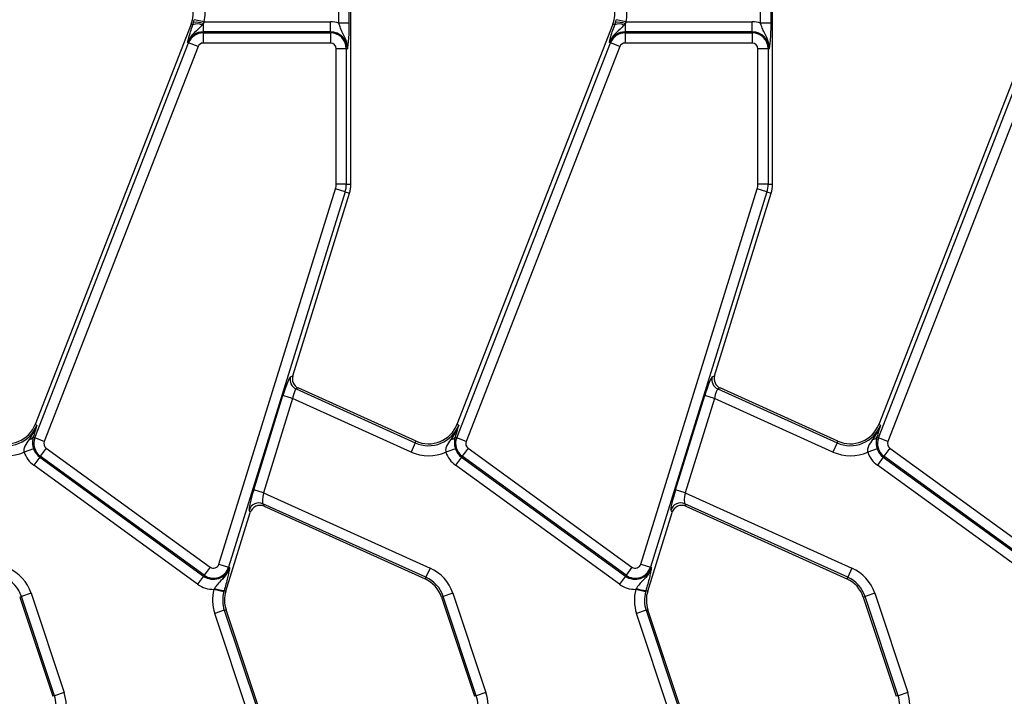
# Model space of a CAD drawing. Units: millimetres. Extents: x 8 to 418, y -29 to 291.
# Drawn here: x 198 to 217, y 157 to 171 of the extents above; entities that cross this region are included whole.
import ezdxf

# ---------------------------------------------------------------- set-up
doc = ezdxf.new("R2010")
doc.units = ezdxf.units.MM

msp = doc.modelspace()

# ---------------------------------------------------------------- linework, layer by layer
at = {"color": 7, "linetype": 'Continuous', "lineweight": 25}
for p, q in [((203.7975, 170.751763), (203.7975, 172.816267)), ((203.996739, 172.784322), (203.996739, 170.751763)), ((204.033259, 167.577092), (204.033259, 172.747801)), ((212.0975, 170.751763), (212.0975, 172.816267)), ((212.296739, 172.784322), (212.296739, 170.751763)), ((212.333259, 167.577092), (212.333259, 172.747801)), ((200.888955, 170.730433), (197.822342, 162.848704)), ((200.924849, 170.716467), (200.888955, 170.730433)), ((200.924849, 170.716467), (200.939435, 170.762975)), ((200.939435, 170.762975), (200.952973, 170.818383)), ((201.148038, 170.777813), (200.952973, 170.818383)), ((201.130087, 170.741464), (201.107255, 170.710697)), ((201.148038, 170.777813), (201.130087, 170.741464)), ((201.130087, 170.741464), (201.130087, 170.578574)), ((201.148038, 170.777813), (203.633259, 170.777813)), ((203.633259, 170.578574), (203.633259, 170.777813)), ((203.996739, 170.751763), (203.7975, 170.751763)), ((209.188955, 170.730433), (206.122342, 162.848704)), ((209.224849, 170.716467), (209.188955, 170.730433)), ((209.224849, 170.716467), (209.239435, 170.762975)), ((209.239435, 170.762975), (209.252973, 170.818383)), ((209.448038, 170.777813), (209.252973, 170.818383)), ((209.430087, 170.741464), (209.407255, 170.710697)), ((209.448038, 170.777813), (209.430087, 170.741464)), ((209.430087, 170.741464), (209.430087, 170.578574)), ((209.448038, 170.777813), (211.933259, 170.777813)), ((211.933259, 170.578574), (211.933259, 170.777813)), ((212.296739, 170.751763), (212.0975, 170.751763)), ((217.488955, 170.730433), (214.422342, 162.848704)), ((201.130087, 170.558026), (201.130087, 170.578574)), ((203.633259, 170.578574), (201.130087, 170.578574)), ((201.130087, 170.558026), (203.633259, 170.558026)), ((201.130087, 170.558026), (201.130087, 170.358788)), ((203.633259, 170.558026), (203.633259, 170.578574)), ((203.633259, 170.558026), (203.633259, 170.358788)), ((209.430087, 170.558026), (209.430087, 170.578574)), ((211.933259, 170.578574), (209.430087, 170.578574)), ((209.430087, 170.558026), (211.933259, 170.558026)), ((209.430087, 170.558026), (209.430087, 170.358788)), ((211.933259, 170.558026), (211.933259, 170.578574)), ((211.933259, 170.558026), (211.933259, 170.358788)), ((197.815883, 162.586614), (200.840265, 170.359804)), ((200.840265, 170.359804), (200.821116, 170.367254)), ((201.025945, 170.28756), (200.840265, 170.359804)), ((203.633259, 170.358788), (201.130087, 170.358788)), ((206.115883, 162.586614), (209.140265, 170.359804)), ((209.140265, 170.359804), (209.121116, 170.367254)), ((209.325945, 170.28756), (209.140265, 170.359804)), ((211.933259, 170.358788), (209.430087, 170.358788)), ((214.415883, 162.586614), (217.440265, 170.359804)), ((201.025945, 170.28756), (198.001562, 162.51437)), ((203.745007, 167.577092), (203.745007, 170.24704)), ((203.944245, 170.24704), (203.745007, 170.24704)), ((203.944245, 170.24704), (203.944245, 167.577092)), ((203.944245, 170.24704), (203.964793, 170.24704)), ((209.325945, 170.28756), (206.301562, 162.51437)), ((212.045007, 167.577092), (212.045007, 170.24704)), ((212.244245, 170.24704), (212.045007, 170.24704)), ((212.244245, 170.24704), (212.244245, 167.577092)), ((212.244245, 170.24704), (212.264793, 170.24704)), ((217.625945, 170.28756), (214.601562, 162.51437)), ((201.437643, 160.097462), (203.730989, 167.484662)), ((203.92127, 167.42559), (201.627924, 160.03839)), ((202.890924, 163.806472), (204.006281, 167.399198)), ((203.92127, 167.42559), (203.730989, 167.484662)), ((203.944245, 167.577092), (203.745007, 167.577092)), ((203.92127, 167.42559), (204.006281, 167.399198)), ((203.944245, 167.577092), (204.033259, 167.577092)), ((209.737643, 160.097462), (212.030989, 167.484662)), ((212.22127, 167.42559), (209.927924, 160.03839)), ((211.190924, 163.806472), (212.306281, 167.399198)), ((212.22127, 167.42559), (212.030989, 167.484662)), ((212.244245, 167.577092), (212.045007, 167.577092)), ((212.22127, 167.42559), (212.306281, 167.399198)), ((212.244245, 167.577092), (212.333259, 167.577092)), ((202.846475, 163.786473), (202.890924, 163.806472)), ((211.146475, 163.786473), (211.190924, 163.806472)), ((202.999201, 163.565819), (202.954753, 163.54582)), ((202.954753, 163.54582), (205.301196, 162.486156)), ((205.316227, 162.51944), (202.999201, 163.565819)), ((211.299201, 163.565819), (211.254753, 163.54582)), ((211.254753, 163.54582), (213.601196, 162.486156)), ((213.616227, 162.51944), (211.299201, 163.565819)), ((202.121953, 161.560427), (202.698092, 163.416256)), ((202.888373, 163.357183), (202.312233, 161.501354)), ((202.888373, 163.357183), (202.698092, 163.416256)), ((205.219193, 162.304575), (202.888373, 163.357183)), ((210.421953, 161.560427), (210.998092, 163.416256)), ((211.188373, 163.357183), (210.612233, 161.501354)), ((211.188373, 163.357183), (210.998092, 163.416256)), ((213.519193, 162.304575), (211.188373, 163.357183)), ((197.856378, 162.835462), (197.822342, 162.848704)), ((206.156378, 162.835462), (206.122342, 162.848704)), ((214.456378, 162.835462), (214.422342, 162.848704)), ((197.794707, 162.632907), (197.783924, 162.599049)), ((197.815883, 162.586614), (197.783924, 162.599049)), ((198.001562, 162.51437), (197.815883, 162.586614)), ((206.094707, 162.632907), (206.083924, 162.599049)), ((206.115883, 162.586614), (206.083924, 162.599049)), ((206.301562, 162.51437), (206.115883, 162.586614)), ((214.394707, 162.632907), (214.383924, 162.599049)), ((214.415883, 162.586614), (214.383924, 162.599049)), ((214.601562, 162.51437), (214.415883, 162.586614)), ((197.791854, 162.36702), (197.603243, 162.302819)), ((198.040021, 162.383445), (197.922912, 162.222257)), ((198.040021, 162.383445), (201.265237, 160.040189)), ((205.301196, 162.486156), (205.219193, 162.304575)), ((205.301196, 162.486156), (205.316227, 162.51944)), ((206.091854, 162.36702), (205.903243, 162.302819)), ((206.340021, 162.383445), (206.222912, 162.222257)), ((206.340021, 162.383445), (209.565237, 160.040189)), ((213.601196, 162.486156), (213.519193, 162.304575)), ((213.601196, 162.486156), (213.616227, 162.51944)), ((214.391854, 162.36702), (214.203243, 162.302819)), ((214.640021, 162.383445), (214.522912, 162.222257)), ((214.640021, 162.383445), (217.865237, 160.040189)), ((197.910834, 162.205634), (197.793724, 162.044446)), ((197.922912, 162.222257), (197.910834, 162.205634)), ((197.910834, 162.205634), (201.13605, 159.862377)), ((201.148127, 159.879001), (197.922912, 162.222257)), ((206.210834, 162.205634), (206.093724, 162.044446)), ((206.222912, 162.222257), (206.210834, 162.205634)), ((206.210834, 162.205634), (209.43605, 159.862377)), ((209.448127, 159.879001), (206.222912, 162.222257)), ((214.510834, 162.205634), (214.393724, 162.044446)), ((214.522912, 162.222257), (214.510834, 162.205634)), ((214.510834, 162.205634), (217.73605, 159.862377)), ((217.748127, 159.879001), (214.522912, 162.222257)), ((201.01894, 159.70119), (197.793724, 162.044446)), ((209.31894, 159.70119), (206.093724, 162.044446)), ((217.61894, 159.70119), (214.393724, 162.044446)), ((202.312233, 161.501354), (202.121953, 161.560427)), ((202.312233, 161.501354), (205.591946, 160.020222)), ((210.612233, 161.501354), (210.421953, 161.560427)), ((210.612233, 161.501354), (213.891946, 160.020222)), ((205.509943, 159.838641), (202.304526, 161.286221)), ((202.304526, 161.286221), (202.327153, 161.235931)), ((202.327153, 161.235931), (205.494912, 159.805357)), ((213.809943, 159.838641), (210.604526, 161.286221)), ((210.604526, 161.286221), (210.627153, 161.235931)), ((210.627153, 161.235931), (213.794912, 159.805357)), ((201.57488, 159.567302), (202.05487, 161.113422)), ((202.05487, 161.113422), (202.032243, 161.163712)), ((209.87488, 159.567302), (210.35487, 161.113422)), ((210.35487, 161.113422), (210.332243, 161.163712)), ((201.265237, 160.040189), (201.148127, 159.879001)), ((201.437643, 160.097462), (201.627924, 160.03839)), ((201.627924, 160.03839), (201.647547, 160.032298)), ((209.565237, 160.040189), (209.448127, 159.879001)), ((209.737643, 160.097462), (209.927924, 160.03839)), ((209.927924, 160.03839), (209.947547, 160.032298)), ((201.13605, 159.862377), (201.01894, 159.70119)), ((201.148127, 159.879001), (201.13605, 159.862377)), ((205.591946, 160.020222), (205.509943, 159.838641)), ((209.43605, 159.862377), (209.31894, 159.70119)), ((209.448127, 159.879001), (209.43605, 159.862377)), ((213.891946, 160.020222), (213.809943, 159.838641)), ((205.509943, 159.838641), (205.494912, 159.805357)), ((213.809943, 159.838641), (213.794912, 159.805357)), ((197.551968, 159.459375), (197.517313, 159.447851)), ((197.741029, 159.52224), (197.551968, 159.459375)), ((198.201659, 157.505513), (197.551968, 159.459375)), ((197.741029, 159.52224), (198.39072, 157.568379)), ((201.350277, 159.618724), (201.339079, 159.599884)), ((201.531896, 159.549708), (201.339079, 159.599884)), ((201.539857, 159.578175), (201.531896, 159.549708)), ((201.539857, 159.578175), (201.57488, 159.567302)), ((205.851968, 159.459375), (205.817313, 159.447851)), ((206.041029, 159.52224), (205.851968, 159.459375)), ((206.501659, 157.505513), (205.851968, 159.459375)), ((206.041029, 159.52224), (206.69072, 157.568379)), ((209.650277, 159.618724), (209.639079, 159.599884)), ((209.831896, 159.549708), (209.639079, 159.599884)), ((209.839857, 159.578175), (209.831896, 159.549708)), ((209.839857, 159.578175), (209.87488, 159.567302)), ((214.151968, 159.459375), (214.117313, 159.447851)), ((214.341029, 159.52224), (214.151968, 159.459375)), ((214.801659, 157.505513), (214.151968, 159.459375)), ((214.341029, 159.52224), (214.99072, 157.568379)), ((197.517313, 159.447851), (198.167004, 157.49399)), ((205.817313, 159.447851), (206.467004, 157.49399)), ((214.117313, 159.447851), (214.767004, 157.49399)), ((201.543897, 159.188567), (201.354836, 159.125701)), ((202.004527, 157.17184), (201.354836, 159.125701)), ((201.543897, 159.188567), (201.578552, 159.20009)), ((201.543897, 159.188567), (202.193588, 157.234706)), ((202.228243, 157.246229), (201.578552, 159.20009)), ((209.843897, 159.188567), (209.654836, 159.125701)), ((210.304527, 157.17184), (209.654836, 159.125701)), ((209.843897, 159.188567), (209.878552, 159.20009)), ((209.843897, 159.188567), (210.493588, 157.234706)), ((210.528243, 157.246229), (209.878552, 159.20009)), ((198.39072, 157.568379), (198.201659, 157.505513)), ((206.69072, 157.568379), (206.501659, 157.505513)), ((214.99072, 157.568379), (214.801659, 157.505513)), ((198.201659, 157.505513), (198.167004, 157.49399)), ((206.501659, 157.505513), (206.467004, 157.49399)), ((214.801659, 157.505513), (214.767004, 157.49399))]:
    msp.add_line(p, q, dxfattribs=at)
for centre, radius, start, end in [((200.329788, 170.947993), 0.835759, 348.2511248, 12), ((208.629788, 170.947993), 0.835759, 348.2511248, 12), ((200.329788, 170.947993), 0.6, 338.7400497, 12), ((208.629788, 170.947993), 0.6, 338.7400497, 12), ((201.009922, 170.519789), 0.214289, 62.9854257, 113.3908264), ((200.996672, 170.414634), 0.353012, 67.7942923, 99.3311409), ((203.633259, 170.24704), 0.530773, 71.9747235, 90), ((209.309922, 170.519789), 0.214289, 62.9854257, 113.3908264), ((209.296672, 170.414634), 0.353012, 67.7942923, 99.3311409), ((211.933259, 170.24704), 0.530773, 71.9747235, 90), ((201.130087, 170.24704), 0.331534, 90, 158.7400497), ((201.130087, 170.24704), 0.310986, 90, 158.7400497), ((203.633259, 170.24704), 0.331534, 0, 90), ((203.633259, 170.24704), 0.310986, 0, 90), ((209.430087, 170.24704), 0.331534, 90, 158.7400497), ((209.430087, 170.24704), 0.310986, 90, 158.7400497), ((211.933259, 170.24704), 0.331534, 0, 90), ((211.933259, 170.24704), 0.310986, 0, 90), ((201.130087, 170.24704), 0.111747, 90, 158.7400497), ((203.633259, 170.24704), 0.111747, 0, 90), ((209.430087, 170.24704), 0.111747, 90, 158.7400497), ((211.933259, 170.24704), 0.111747, 0, 90), ((203.433259, 167.577092), 0.311747, 342.7531165, 0), ((203.433259, 167.577092), 0.510986, 342.7531165, 0), ((203.433259, 167.577092), 0.6, 342.7531165, 0), ((211.733259, 167.577092), 0.311747, 342.7531165, 0), ((211.733259, 167.577092), 0.510986, 342.7531165, 0), ((211.733259, 167.577092), 0.6, 342.7531165, 0), ((203.038866, 163.72835), 0.200979, 163.1899679, 245.2590112), ((211.338866, 163.72835), 0.200979, 163.1899679, 245.2590112), ((197.263175, 163.066264), 0.63652, 245.6958626, 338.7400497), ((197.263175, 163.066264), 0.6, 245.6958626, 338.7400497), ((205.563175, 163.066264), 0.63652, 245.6958626, 338.7400497), ((205.563175, 163.066264), 0.6, 245.6958626, 338.7400497), ((213.863175, 163.066264), 0.63652, 245.6958626, 338.7400497), ((213.863175, 163.066264), 0.6, 245.6958626, 338.7400497), ((197.691419, 162.661079), 0.111378, 274.9561778, 326.1557039), ((198.105705, 162.47385), 0.310986, 158.7400497, 234), ((205.991419, 162.661079), 0.111378, 274.9561778, 326.1557039), ((206.405705, 162.47385), 0.310986, 158.7400497, 234), ((214.291419, 162.661079), 0.111378, 274.9561778, 326.1557039), ((214.705705, 162.47385), 0.310986, 158.7400497, 234), ((198.105705, 162.47385), 0.331534, 198.7978893, 234), ((198.105705, 162.47385), 0.111747, 158.7400497, 234), ((206.405705, 162.47385), 0.331534, 198.7978893, 234), ((206.405705, 162.47385), 0.111747, 158.7400497, 234), ((214.705705, 162.47385), 0.331534, 198.7978893, 234), ((214.705705, 162.47385), 0.111747, 158.7400497, 234), ((197.263175, 163.066264), 0.835759, 245.6958626, 294.009992), ((198.105705, 162.47385), 0.530773, 198.7978893, 234), ((205.563175, 163.066264), 0.835759, 245.6958626, 294.009992), ((206.405705, 162.47385), 0.530773, 198.7978893, 234), ((213.863175, 163.066264), 0.835759, 245.6958626, 294.009992), ((214.705705, 162.47385), 0.530773, 198.7978893, 234), ((202.223664, 161.102104), 0.201091, 66.2895392, 162.1594399), ((210.523664, 161.102104), 0.201091, 66.2895392, 162.1594399), ((201.33092, 160.130594), 0.310986, 234, 342.7531165), ((201.33092, 160.130594), 0.111747, 234, 342.7531165), ((209.63092, 160.130594), 0.310986, 234, 342.7531165), ((209.63092, 160.130594), 0.111747, 234, 342.7531165), ((196.947964, 159.258533), 0.835759, 18.3928188, 65.6958626), ((201.33092, 160.130594), 0.331534, 234, 342.7531165), ((205.247964, 159.258533), 0.835759, 18.3928188, 65.6958626), ((209.63092, 160.130594), 0.331534, 234, 342.7531165), ((213.547964, 159.258533), 0.835759, 18.3928188, 65.6958626), ((196.947964, 159.258533), 0.63652, 18.3928188, 65.6958626), ((201.33092, 160.130594), 0.530773, 234, 270.8806971), ((205.247964, 159.258533), 0.6, 18.3928188, 65.6958626), ((205.247964, 159.258533), 0.63652, 18.3928188, 65.6958626), ((209.63092, 160.130594), 0.530773, 234, 270.8806971), ((213.547964, 159.258533), 0.6, 18.3928188, 65.6958626), ((213.547964, 159.258533), 0.63652, 18.3928188, 65.6958626), ((202.147901, 159.389408), 0.835759, 165.4137456, 198.3928188), ((201.58564, 160.255674), 0.679044, 249.7200092, 266.1340857), ((202.147901, 159.389408), 0.63652, 165.4137456, 198.3928188), ((202.147901, 159.389408), 0.6, 162.7531165, 198.3928188), ((210.447901, 159.389408), 0.835759, 165.4137456, 198.3928188), ((209.88564, 160.255674), 0.679044, 249.7200092, 266.1340857), ((210.447901, 159.389408), 0.63652, 165.4137456, 198.3928188), ((210.447901, 159.389408), 0.6, 162.7531165, 198.3928188), ((197.597655, 157.304672), 0.835759, 345.4137456, 18.3928188), ((205.897655, 157.304672), 0.835759, 345.4137456, 18.3928188), ((214.197655, 157.304672), 0.835759, 345.4137456, 18.3928188), ((197.597655, 157.304672), 0.63652, 345.4137456, 18.3928188), ((205.897655, 157.304672), 0.63652, 345.4137456, 18.3928188), ((214.197655, 157.304672), 0.63652, 345.4137456, 18.3928188)]:
    msp.add_arc(centre, radius, start, end, dxfattribs=at)
for centre, major_axis, ratio, start_param, end_param in [((202.73023, 163.401742), (0.119146, 0.385065), 0.086815732, 0.076436293, 1.559966157), ((203.08306, 163.748235), (0.183628, 0.08262), 0.993252167, 2.42113893, 3.862046377), ((211.03023, 163.401742), (0.119146, 0.385065), 0.086815732, 0.076436293, 1.559966157), ((211.38306, 163.748235), (0.183628, 0.08262), 0.993252167, 2.42113893, 3.862046377), ((202.92051, 163.34267), (0.035794, 0.203088), 0.165840077, 0.044993186, 1.52852305), ((211.22051, 163.34267), (0.035794, 0.203088), 0.165840077, 0.044993186, 1.52852305), ((202.15409, 161.545913), (0.119146, 0.385065), 0.086815732, 1.559966157, 3.043496021), ((202.344371, 161.486841), (0.035794, 0.203088), 0.165840077, 1.52852305, 3.012052914), ((210.45409, 161.545913), (0.119146, 0.385065), 0.086815732, 1.559966157, 3.043496021), ((210.644371, 161.486841), (0.035794, 0.203088), 0.165840077, 1.52852305, 3.012052914), ((202.246095, 161.052249), (-0.082776, 0.183974), 0.991386187, 5.440496007, 7.125874608), ((210.546095, 161.052249), (-0.082776, 0.183974), 0.991386187, 5.440496007, 7.125874608)]:
    msp.add_ellipse(centre, major_axis=major_axis, ratio=ratio, start_param=start_param, end_param=end_param, dxfattribs=at)
for points, knots in [([(201.107255, 170.710697), (201.082038, 170.684425), (201.011329, 170.610757), (200.916909, 170.533188), (200.851619, 170.438207), (200.830144, 170.392601), (200.821298, 170.367766), (200.821116, 170.367254)], [0, 0, 0, 0, 0.238938629, 0.669994097, 0.826696762, 0.996431753, 1, 1, 1, 1]), ([(200.852172, 170.491125), (200.860164, 170.518792), (200.87893, 170.58376), (200.908101, 170.668065), (200.924849, 170.716467)], [0, 0, 0, 0, 0.425865245, 1, 1, 1, 1]), ([(203.964793, 170.24704), (203.964809, 170.247583), (203.965303, 170.264701), (203.96417, 170.297681), (203.955268, 170.35827), (203.925506, 170.457885), (203.868551, 170.560385), (203.821818, 170.667343), (203.804861, 170.726209), (203.7975, 170.751763)], [0, 0, 0, 0, 0.0030301808, 0.0956035222, 0.1838019662, 0.3456026743, 0.6773149896, 0.859921889, 1, 1, 1, 1]), ([(203.996739, 170.751763), (203.996387, 170.706887), (203.995635, 170.611141), (203.988917, 170.461188), (203.979684, 170.357062), (203.971846, 170.295751), (203.967923, 170.267962), (203.965884, 170.254257), (203.964838, 170.247338), (203.964793, 170.24704)], [0, 0, 0, 0, 0.205104413, 0.437613738, 0.754732153, 0.875722296, 0.936476565, 0.997265981, 1, 1, 1, 1]), ([(209.407255, 170.710697), (209.382038, 170.684425), (209.311329, 170.610757), (209.216909, 170.533188), (209.151619, 170.438207), (209.130144, 170.392601), (209.121298, 170.367766), (209.121116, 170.367254)], [0, 0, 0, 0, 0.238938629, 0.669994097, 0.826696762, 0.996431753, 1, 1, 1, 1]), ([(209.152172, 170.491125), (209.160164, 170.518792), (209.17893, 170.58376), (209.208101, 170.668065), (209.224849, 170.716467)], [0, 0, 0, 0, 0.425865245, 1, 1, 1, 1]), ([(212.264793, 170.24704), (212.264809, 170.247583), (212.265303, 170.264701), (212.26417, 170.297681), (212.255268, 170.35827), (212.225506, 170.457885), (212.168551, 170.560385), (212.121818, 170.667343), (212.104861, 170.726209), (212.0975, 170.751763)], [0, 0, 0, 0, 0.0030301808, 0.0956035222, 0.1838019662, 0.3456026743, 0.6773149896, 0.859921889, 1, 1, 1, 1]), ([(212.296739, 170.751763), (212.296387, 170.706887), (212.295635, 170.611141), (212.288917, 170.461188), (212.279684, 170.357062), (212.271846, 170.295751), (212.267923, 170.267962), (212.265884, 170.254257), (212.264838, 170.247338), (212.264793, 170.24704)], [0, 0, 0, 0, 0.205104413, 0.437613738, 0.754732153, 0.875722296, 0.936476565, 0.997265981, 1, 1, 1, 1]), ([(200.821116, 170.367254), (200.821182, 170.367548), (200.823567, 170.378166), (200.828465, 170.399524), (200.837918, 170.438751), (200.846802, 170.471395), (200.852172, 170.491125)], [0, 0, 0, 0, 0.008016682, 0.289660905, 0.570685206, 1, 1, 1, 1]), ([(209.121116, 170.367254), (209.121182, 170.367548), (209.123567, 170.378166), (209.128465, 170.399524), (209.137918, 170.438751), (209.146802, 170.471395), (209.152172, 170.491125)], [0, 0, 0, 0, 0.008016682, 0.289660905, 0.570685206, 1, 1, 1, 1]), ([(197.856378, 162.835462), (197.856132, 162.834774), (197.851586, 162.822058), (197.81327, 162.720707), (197.753611, 162.630024), (197.701041, 162.550118)], [0, 0, 0, 0, 0.0067455248, 0.1247860082, 1, 1, 1, 1]), ([(197.856378, 162.835462), (197.856249, 162.835027), (197.837033, 162.770172), (197.815799, 162.701309), (197.794707, 162.632907)], [0, 0, 0, 0, 0.006702696, 1, 1, 1, 1]), ([(206.156378, 162.835462), (206.156132, 162.834774), (206.151586, 162.822058), (206.11327, 162.720707), (206.053611, 162.630024), (206.001041, 162.550118)], [0, 0, 0, 0, 0.006745525, 0.124786008, 1, 1, 1, 1]), ([(206.156378, 162.835462), (206.156249, 162.835027), (206.137033, 162.770172), (206.115799, 162.701309), (206.094707, 162.632907)], [0, 0, 0, 0, 0.006702696, 1, 1, 1, 1]), ([(214.456378, 162.835462), (214.456132, 162.834774), (214.451586, 162.822058), (214.41327, 162.720707), (214.353611, 162.630024), (214.301041, 162.550118)], [0, 0, 0, 0, 0.006745525, 0.124786008, 1, 1, 1, 1]), ([(214.456378, 162.835462), (214.456249, 162.835027), (214.437033, 162.770172), (214.415799, 162.701309), (214.394707, 162.632907)], [0, 0, 0, 0, 0.006702696, 1, 1, 1, 1]), ([(197.783924, 162.599049), (197.777109, 162.565757), (197.766431, 162.513593), (197.77381, 162.428104), (197.786926, 162.383705), (197.791854, 162.36702)], [0, 0, 0, 0, 0.5240623179, 0.8211432513, 1, 1, 1, 1]), ([(206.083924, 162.599049), (206.077109, 162.565757), (206.066431, 162.513593), (206.07381, 162.428104), (206.086926, 162.383705), (206.091854, 162.36702)], [0, 0, 0, 0, 0.524062318, 0.821143251, 1, 1, 1, 1]), ([(214.383924, 162.599049), (214.377109, 162.565757), (214.366431, 162.513593), (214.37381, 162.428104), (214.386926, 162.383705), (214.391854, 162.36702)], [0, 0, 0, 0, 0.524062318, 0.821143251, 1, 1, 1, 1]), ([(197.701041, 162.550118), (197.670093, 162.508245), (197.624672, 162.446791), (197.595274, 162.357202), (197.601143, 162.317145), (197.603243, 162.302819)], [0, 0, 0, 0, 0.578715597, 0.849328008, 1, 1, 1, 1]), ([(206.001041, 162.550118), (205.970093, 162.508245), (205.924672, 162.446791), (205.895274, 162.357202), (205.901143, 162.317145), (205.903243, 162.302819)], [0, 0, 0, 0, 0.578715597, 0.849328008, 1, 1, 1, 1]), ([(214.301041, 162.550118), (214.270093, 162.508245), (214.224672, 162.446791), (214.195274, 162.357202), (214.201143, 162.317145), (214.203243, 162.302819)], [0, 0, 0, 0, 0.578715597, 0.849328008, 1, 1, 1, 1]), ([(201.647547, 160.032298), (201.647401, 160.031775), (201.642798, 160.015279), (201.631938, 159.984118), (201.605471, 159.928893), (201.547516, 159.842582), (201.462716, 159.761575), (201.390985, 159.678583), (201.360959, 159.63443), (201.350277, 159.618724)], [0, 0, 0, 0, 0.003153983, 0.09950955, 0.191311475, 0.359722797, 0.704987724, 0.895055306, 1, 1, 1, 1]), ([(201.625236, 159.906558), (201.61784, 159.872687), (201.602703, 159.803363), (201.571965, 159.686736), (201.548788, 159.608373), (201.539857, 159.578175)], [0, 0, 0, 0, 0.369963985, 0.757212445, 1, 1, 1, 1]), ([(201.647547, 160.032298), (201.647502, 160.032), (201.64645, 160.025082), (201.644335, 160.011392), (201.639832, 159.983665), (201.633956, 159.949961), (201.627909, 159.91986), (201.625236, 159.906558)], [0, 0, 0, 0, 0.008015717, 0.186240797, 0.364362829, 0.719087044, 1, 1, 1, 1]), ([(209.947547, 160.032298), (209.947401, 160.031775), (209.942798, 160.015279), (209.931938, 159.984118), (209.905471, 159.928893), (209.847516, 159.842582), (209.762716, 159.761575), (209.690985, 159.678583), (209.660959, 159.63443), (209.650277, 159.618724)], [0, 0, 0, 0, 0.003153983, 0.09950955, 0.191311475, 0.359722797, 0.704987724, 0.895055306, 1, 1, 1, 1]), ([(209.925236, 159.906558), (209.91784, 159.872687), (209.902703, 159.803363), (209.871965, 159.686736), (209.848788, 159.608373), (209.839857, 159.578175)], [0, 0, 0, 0, 0.369963985, 0.757212445, 1, 1, 1, 1]), ([(209.947547, 160.032298), (209.947502, 160.032), (209.94645, 160.025082), (209.944335, 160.011392), (209.939832, 159.983665), (209.933956, 159.949961), (209.927909, 159.91986), (209.925236, 159.906558)], [0, 0, 0, 0, 0.008015717, 0.186240797, 0.364362829, 0.719087044, 1, 1, 1, 1])]:
    msp.add_open_spline(points, degree=3, knots=knots, dxfattribs=at)

doc.saveas('drawing.dxf')
